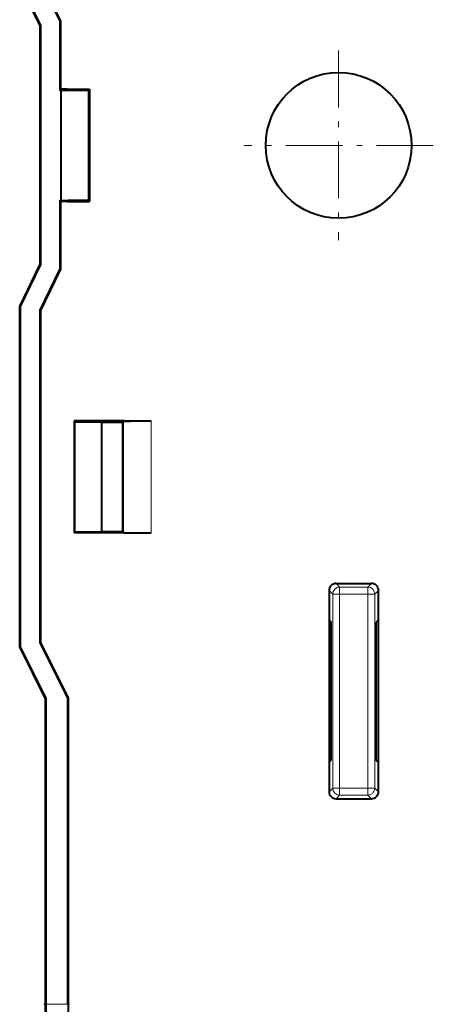
# Model space of a CAD drawing. Extents: x 0 to 420, y 0 to 297.
# Drawn here: x 160 to 167, y 60 to 78 of the extents above; entities that cross this region are included whole.
import ezdxf

# ---------------------------------------------------------------- set-up
doc = ezdxf.new("R2010")
doc.units = 0
doc.linetypes.add('DASHDOT', pattern=[18.5, 12, -3, 0.5, -3])

msp = doc.modelspace()

# ---------------------------------------------------------------- linework, layer by layer
at = {"color": 7, "lineweight": 40}
for p, q in [((160.316254, 78.572884), (160.678741, 77.822884)), ((160.328247, 78.57563), (160.690735, 77.82563)), ((159.953247, 78.489761), (160.315735, 77.739761)), ((159.96524, 78.492508), (160.327744, 77.742508)), ((160.315735, 77.739761), (160.327744, 77.742508)), ((160.315735, 77.739761), (160.315735, 73.411499)), ((160.327744, 77.742508), (160.327744, 73.408752)), ((160.690735, 77.82563), (160.678741, 77.822884)), ((160.678741, 77.822884), (160.678741, 76.565598)), ((160.690735, 77.82563), (160.690735, 76.589592)), ((160.690735, 76.589592), (160.678741, 76.565598)), ((160.678741, 76.565598), (160.703247, 76.565598)), ((160.81427, 76.589592), (160.690735, 76.589592)), ((160.703247, 76.565598), (161.203247, 76.573448)), ((160.703247, 74.585663), (160.703247, 76.565598)), ((160.81427, 76.589592), (161.217209, 76.589592)), ((160.81427, 76.589592), (160.828247, 76.57563)), ((161.203247, 76.57563), (160.828247, 76.57563)), ((161.203247, 76.57563), (161.203247, 76.573448)), ((161.203247, 74.577812), (161.203247, 76.573448)), ((161.217209, 76.589592), (161.217209, 74.561668)), ((160.690735, 74.561668), (160.678741, 74.585663)), ((160.678741, 74.585663), (160.703247, 74.585663)), ((160.678741, 74.585663), (160.678741, 73.328377)), ((160.81427, 74.561668), (160.690735, 74.561668)), ((160.690735, 74.561668), (160.690735, 73.32563)), ((160.703247, 74.585663), (161.203247, 74.577812)), ((160.81427, 74.561668), (160.828247, 74.57563)), ((160.81427, 74.561668), (161.217209, 74.561668)), ((161.203247, 74.57563), (160.828247, 74.57563)), ((161.203247, 74.57563), (161.203247, 74.577812)), ((159.953247, 72.661499), (160.315735, 73.411499)), ((159.96524, 72.658752), (160.327744, 73.408752)), ((160.315735, 73.411499), (160.327744, 73.408752)), ((160.316254, 72.578377), (160.678741, 73.328377)), ((160.328247, 72.57563), (160.690735, 73.32563)), ((160.690735, 73.32563), (160.678741, 73.328377)), ((159.953247, 66.487106), (159.953247, 72.661499)), ((159.953247, 72.661499), (159.96524, 72.658752)), ((159.96524, 66.489937), (159.96524, 72.658752)), ((160.328247, 72.57563), (160.316254, 72.578377)), ((160.316254, 72.578377), (160.316254, 66.5728)), ((160.328247, 72.57563), (160.328247, 66.57563)), ((161.342209, 70.589592), (160.93927, 70.589592)), ((160.93927, 70.589592), (160.93927, 68.561668)), ((160.953247, 70.57563), (160.953247, 70.573448)), ((161.328247, 70.57563), (160.953247, 70.57563)), ((160.953247, 70.573448), (161.443283, 70.565598)), ((160.953247, 68.577812), (160.953247, 70.573448)), ((161.342209, 70.589592), (161.328247, 70.57563)), ((161.842285, 70.589592), (161.342209, 70.589592)), ((161.443283, 70.565598), (161.818283, 70.565598)), ((161.443283, 68.585663), (161.443283, 70.565598)), ((161.83371, 70.581017), (161.818283, 70.565598)), ((161.818283, 68.585663), (161.818283, 70.565598)), ((161.842285, 70.589592), (162.333633, 70.589592)), ((161.342209, 68.561668), (160.93927, 68.561668)), ((160.953247, 68.577812), (161.443283, 68.585663)), ((160.953247, 68.57563), (160.953247, 68.577812)), ((161.328247, 68.57563), (160.953247, 68.57563)), ((161.342209, 68.561668), (161.328247, 68.57563)), ((161.842285, 68.561668), (161.342209, 68.561668)), ((161.443283, 68.585663), (161.818283, 68.585663)), ((161.83371, 68.570244), (161.818283, 68.585663)), ((161.842285, 68.561668), (162.333633, 68.561668)), ((165.681015, 67.64769), (166.32547, 67.64769)), ((165.556183, 67.522865), (165.556183, 66.989937)), ((166.450302, 66.989937), (166.450302, 67.522865)), ((165.556183, 66.989937), (165.59549, 66.95063)), ((165.556183, 66.989937), (165.556183, 64.411324)), ((165.59549, 64.45063), (165.59549, 66.95063)), ((166.450302, 66.989937), (166.410995, 66.95063)), ((166.410995, 64.45063), (166.410995, 66.95063)), ((166.450302, 64.411324), (166.450302, 66.989937)), ((159.953247, 66.487106), (159.96524, 66.489937)), ((159.953247, 66.487106), (160.415741, 65.562103)), ((159.96524, 66.489937), (160.427734, 65.564941)), ((160.328247, 66.57563), (160.316254, 66.5728)), ((160.316254, 66.5728), (160.816254, 65.5728)), ((160.328247, 66.57563), (160.828247, 65.57563)), ((160.828247, 65.57563), (160.816254, 65.5728)), ((160.816254, 65.5728), (160.816254, 60.032738)), ((160.828247, 65.57563), (160.828247, 58.419487)), ((160.415741, 65.562103), (160.427734, 65.564941)), ((160.415741, 65.562103), (160.415741, 58.419487)), ((160.427734, 65.564941), (160.427734, 60.032738)), ((165.556183, 64.411324), (165.59549, 64.45063)), ((165.556183, 64.411324), (165.556183, 63.878399)), ((166.450302, 64.411324), (166.410995, 64.45063)), ((166.450302, 63.878399), (166.450302, 64.411324)), ((165.681015, 63.753571), (166.32547, 63.753571))]:
    msp.add_line(p, q, dxfattribs=at)
at = {"color": 7, "linetype": 'DASHDOT', "lineweight": 18, "ltscale": 0.085741}
for p, q in [((165.728241, 77.290451), (165.728241, 73.860809)), ((167.443054, 75.57563), (164.013428, 75.57563))]:
    msp.add_line(p, q, dxfattribs=at)
at = {"color": 7, "lineweight": 18}
for p, q in [((161.83371, 68.570244), (161.83371, 70.581017)), ((162.333633, 68.561668), (162.333633, 70.589592)), ((165.681015, 67.64769), (165.746857, 67.581841)), ((166.259613, 67.581841), (165.746857, 67.581841)), ((165.746857, 67.581841), (165.746857, 67.457008)), ((166.32547, 67.64769), (166.259613, 67.581841)), ((166.259613, 67.581841), (166.259613, 67.457008)), ((165.556183, 67.522865), (165.62204, 67.457008)), ((165.62204, 67.457008), (165.62204, 63.944252)), ((165.62204, 67.457008), (165.746857, 67.457008)), ((165.746857, 67.457008), (165.746857, 63.944252)), ((166.259613, 67.457008), (165.746857, 67.457008)), ((166.259613, 67.457008), (166.38446, 67.457008)), ((166.259613, 67.457008), (166.259613, 63.944252)), ((166.450302, 67.522865), (166.38446, 67.457008)), ((166.38446, 67.457008), (166.38446, 63.944252)), ((165.556183, 63.878399), (165.62204, 63.944252)), ((165.62204, 63.944252), (165.746857, 63.944252)), ((165.681015, 63.753571), (165.746857, 63.81942)), ((166.259613, 63.944252), (165.746857, 63.944252)), ((165.746857, 63.81942), (165.746857, 63.944252)), ((166.259613, 63.81942), (165.746857, 63.81942)), ((166.259613, 63.944252), (166.38446, 63.944252)), ((166.259613, 63.81942), (166.259613, 63.944252)), ((166.32547, 63.753571), (166.259613, 63.81942)), ((166.450302, 63.878399), (166.38446, 63.944252)), ((160.816254, 60.032738), (160.427734, 60.032738))]:
    msp.add_line(p, q, dxfattribs=at)
at = {"color": 7, "linetype": 'DASHDOT', "lineweight": 18, "ltscale": 0.011655}
msp.add_line((160.388885, 60.032738), (160.855103, 60.032738), dxfattribs=at)
at = {"color": 7, "lineweight": 40}
for points in [[(161.83371, 70.581017), (161.833939, 70.581169), (161.834839, 70.581474), (161.841125, 70.582375), (161.852753, 70.58326), (161.891388, 70.584938), (161.957581, 70.586617), (162.044312, 70.587982), (162.146835, 70.588959), (162.333633, 70.589592)], [(161.83371, 68.570244), (161.833939, 68.570091), (161.834839, 68.569786), (161.841125, 68.568886), (161.852753, 68.568001), (161.891388, 68.566322), (161.957581, 68.564644), (162.044312, 68.563278), (162.146835, 68.562302), (162.333633, 68.561668)]]:
    msp.add_lwpolyline(points, dxfattribs=at)
msp.add_circle((165.728241, 75.57563), 1.319091, dxfattribs=at)
for centre, radius, start, end in [((165.680939, 67.522942), 0.124746, 89.96452, 180.035471), ((166.325562, 67.522942), 0.124746, 359.964524, 90.035485), ((165.680939, 63.878319), 0.124746, 179.964529, 270.03548), ((166.325562, 63.878319), 0.124746, 269.964515, 0.035476), ((203.882446, 60.008064), 43.454703, 179.967466, 180.433644)]:
    msp.add_arc(centre, radius, start, end, dxfattribs=at)
at = {"color": 7, "lineweight": 18}
for centre, major_axis, start_param, end_param in [((165.746857, 67.457008), (0.088387, 0.088387), 0.786767691, 2.354824962), ((166.259613, 67.457008), (-0.088387, 0.088387), 3.928360345, 5.496417616), ((165.746857, 63.944252), (0.088387, -0.088387), 3.928360345, 5.496417616), ((166.259613, 63.944252), (-0.088387, -0.088387), 0.786767691, 2.354824962)]:
    msp.add_ellipse(centre, major_axis=major_axis, ratio=0.997265, start_param=start_param, end_param=end_param, dxfattribs=at)

doc.saveas('drawing.dxf')
